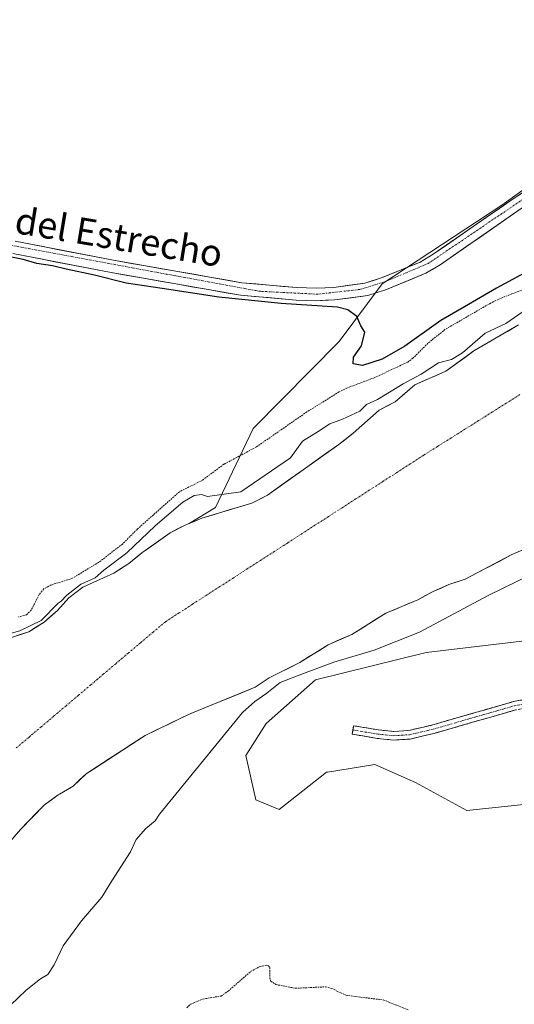
# Model space of a CAD drawing. Units: metres. Extents: x 608093 to 611562, y 4687629 to 4689997.
# Drawn here: x 609290 to 609439, y 4688870 to 4689167 of the extents above; entities that cross this region are included whole.
import ezdxf
from ezdxf.enums import TextEntityAlignment as Align

# ---------------------------------------------------------------- set-up
doc = ezdxf.new("R2010")
doc.units = ezdxf.units.M
doc.header["$MEASUREMENT"] = 0
for name, pattern in [('TRAZO_Y_PUNTO', [1, 0.5, -0.25, 0, -0.25]), ('TRAZOS', [0.75, 0.5, -0.25]), ('TRAZOSX2', [1.5, 1, -0.5])]:
    doc.linetypes.add(name, pattern=pattern)
for name, color, linetype, lineweight in [('Arbolado forestal CxS', 92, 'Continuous', 0), ('Camino', 19, 'TRAZOSX2', 0), ('Camino Cxs', 19, 'Continuous', 0), ('Camino eje', 19, 'TRAZO_Y_PUNTO', 0), ('Corriente natural Cxs', 5, 'Continuous', 13), ('Corriente natural eje', 5, 'TRAZO_Y_PUNTO', 0), ('Corriente natural superficial', 5, 'Continuous', 13), ('Cultivos herbáceos CxS', 92, 'Continuous', 0), ('Curva de nivel auxiliar', 36, 'TRAZOS', 0), ('Curva de nivel maestra', 36, 'Continuous', 30), ('Curva de nivel normal', 36, 'Continuous', 0), ('Pastizal CxS', 92, 'Continuous', 0), ('Pista', 135, 'Continuous', 13), ('Pista Cxs', 135, 'Continuous', 0), ('Pista eje', 135, 'TRAZO_Y_PUNTO', 0), ('Suelo desnudo CxS', 43, 'Continuous', 0), ('Texto cartográfico', 19, 'Continuous', 0)]:
    doc.layers.add(name, color=color, linetype=linetype, lineweight=lineweight)
doc.styles.add('Arial', font='txt', dxfattribs={"height": 0.2})

# ---------------------------------------------------------------- blocks, each defined once
blk = doc.blocks.new('*U150')
at = {"layer": 'Cultivos herbáceos CxS', "color": 92, "linetype": 'Continuous', "lineweight": 0}
blk.add_polyline3d([(609562.1559, 4689168.7787, 300.53), (609523.9497, 4689148.1553, 300.5165), (609479.9395, 4689133.8313, 300.4015), (609451.7003, 4689122.7571, 300.1449), (609434.9915, 4689110.8691, 299.9633), (609398.9315, 4689087.1355, 300.3576), (609386.0039, 4689069.7575, 299.8297), (609360.0919, 4689043.5739, 298.3768), (609348.7267, 4689019.7199, 293.4247), (609340.7712, 4689014.9521, 292.9105), (609339.9601, 4689014.6301, 292.8869), (609335.1101, 4689012.1501, 293.0673), (609326.5701, 4689006.1101, 293.2327), (609322.6501, 4689002.8901, 293.3584), (609318.1201, 4688999.9901, 293.415), (609308.7301, 4688995.7301, 293.6031), (609304.6001, 4688992.5001, 293.2549), (609301.1001, 4688988.7401, 293.3447), (609297.1501, 4688985.2201, 293.4987), (609292.4901, 4688982.2701, 293.1777), (609287.2601, 4688980.5901, 293.3932)], dxfattribs=at)
blk = doc.blocks.new('*U163')
at = {"layer": 'Suelo desnudo CxS', "color": 43, "linetype": 'Continuous', "lineweight": 0}
for points in [[(609287.2601, 4688980.5901, 293.3932), (609292.4901, 4688982.2701, 293.1777), (609297.1501, 4688985.2201, 293.4987), (609301.1001, 4688988.7401, 293.3447), (609304.6001, 4688992.5001, 293.2549), (609308.7301, 4688995.7301, 293.6031), (609318.1201, 4688999.9901, 293.415), (609322.6501, 4689002.8901, 293.3584), (609326.5701, 4689006.1101, 293.2327), (609335.1101, 4689012.1501, 293.0673), (609339.9601, 4689014.6301, 292.8869), (609340.7712, 4689014.9521, 292.9105), (609344.6701, 4689016.5001, 292.9958), (609359.7301, 4689021.0801, 292.9386), (609364.4501, 4689023.4701, 292.7533), (609385.8801, 4689038.7401, 292.6863), (609390.2601, 4689042.1501, 292.6852), (609398.0801, 4689049.0601, 292.5357), (609402.8801, 4689051.5901, 292.4851), (609408.7901, 4689056.6701, 292.5392), (609418.1401, 4689060.8301, 292.5692), (609426.5701, 4689066.9001, 292.7795), (609440.0501, 4689074.7601, 292.9314)], [(609446.5136, 4689009.1953, 293.2013), (609437.8401, 4689005.4401, 293.4394), (609431.1941, 4689001.9399, 292.9792), (609423.9601, 4688998.1301, 293.4287), (609419.0801, 4688996.4901, 293.2965), (609414.3601, 4688994.4401, 293.4887), (609409.7301, 4688991.9101, 293.7017), (609400.1101, 4688987.9101, 293.3753), (609389.8001, 4688981.4601, 294.0242), (609382.6901, 4688978.3701, 294.2804), (609374.1501, 4688973.0201, 294.8248), (609364.9001, 4688968.3801, 294.7134), (609360.7301, 4688965.5801, 294.6406), (609341.3501, 4688957.7201, 293.658), (609338.6826, 4688956.4375, 293.6584), (609327.5401, 4688951.0801, 293.1506), (609311.9453, 4688940.9316, 292.8545), (609309.7301, 4688939.4901, 292.9312), (609305.8701, 4688935.8201, 293.4245), (609301.7567, 4688933.3703, 293.581), (609301.3701, 4688933.1401, 293.5094), (609297.2501, 4688930.1701, 293.0278), (609290.0401, 4688922.7501, 293.4413), (609279.8401, 4688911.0901, 293.0696)]]:
    blk.add_polyline3d(points, dxfattribs=at)
blk = doc.blocks.new('*U164')
at = {"layer": 'Suelo desnudo CxS', "color": 43, "linetype": 'Continuous', "lineweight": 0}
blk.add_polyline3d([(609440.0501, 4689074.7601, 292.9314), (609426.5701, 4689066.9001, 292.7795), (609418.1401, 4689060.8301, 292.5692), (609408.7901, 4689056.6701, 292.5392), (609402.8801, 4689051.5901, 292.4851), (609398.0801, 4689049.0601, 292.5357), (609390.2601, 4689042.1501, 292.6852), (609385.8801, 4689038.7401, 292.6863), (609364.4501, 4689023.4701, 292.7533), (609359.7301, 4689021.0801, 292.9386), (609344.6701, 4689016.5001, 292.9958), (609340.7712, 4689014.9521, 292.9105), (609340.7712, 4689014.9521, 292.9105), (609348.7267, 4689019.7199, 293.4247), (609360.0919, 4689043.5739, 298.3768), (609386.0039, 4689069.7575, 299.8297), (609398.9315, 4689087.1355, 300.3576), (609434.9915, 4689110.8691, 299.9633), (609451.7003, 4689122.7571, 300.1449)], dxfattribs=at)
blk = doc.blocks.new('*U167')
at = {"layer": 'Arbolado forestal CxS', "color": 92, "linetype": 'Continuous', "lineweight": 0}
for points in [[(609279.8401, 4688911.0901, 293.0696), (609290.0401, 4688922.7501, 293.4413), (609297.2501, 4688930.1701, 293.0278), (609301.3701, 4688933.1401, 293.5094), (609301.7567, 4688933.3703, 293.581), (609305.8701, 4688935.8201, 293.4245), (609309.7301, 4688939.4901, 292.9312), (609311.9453, 4688940.9316, 292.8545), (609327.5401, 4688951.0801, 293.1506), (609338.6826, 4688956.4375, 293.6584), (609341.3501, 4688957.7201, 293.658), (609360.7301, 4688965.5801, 294.6406), (609364.9001, 4688968.3801, 294.7134), (609374.1501, 4688973.0201, 294.8248), (609382.6901, 4688978.3701, 294.2804), (609389.8001, 4688981.4601, 294.0242), (609400.1101, 4688987.9101, 293.3753), (609409.7301, 4688991.9101, 293.7017), (609414.3601, 4688994.4401, 293.4887), (609419.0801, 4688996.4901, 293.2965), (609423.9601, 4688998.1301, 293.4287), (609431.1941, 4689001.9399, 292.9792), (609437.8401, 4689005.4401, 293.4394), (609446.5136, 4689009.1953, 293.2013)], [(609617.1949, 4688977.9551, 296.6996), (609584.9297, 4688984.6015, 296.8033), (609509.9611, 4688988.4007, 296.8432), (609452.0729, 4688980.8069, 296.9049), (609412.2161, 4688976.0607, 296.1117), (609378.8551, 4688967.8341, 296.2311), (609363.9939, 4688954.6855, 296.6282), (609357.9277, 4688944.9727, 296.6923), (609360.8607, 4688931.7085, 296.0994), (609367.9397, 4688928.7365, 296.2218), (609382.2209, 4688939.9601, 296.3883), (609382.4467, 4688939.9965, 296.4012), (609396.7667, 4688942.2919, 296.6156), (609408.9977, 4688936.9269, 297.2284), (609424.4977, 4688928.4785, 297.1152), (609453.0215, 4688931.4391, 297.1991), (609460.6137, 4688939.0339, 297.3055), (609469.1547, 4688940.9327, 297.2685), (609489.8839, 4688938.1529, 297.2213), (609502.4153, 4688936.4723, 297.1209), (609527.0413, 4688920.0461, 297.4883), (609580.1839, 4688902.9563, 297.6376), (609630.4793, 4688864.9807, 297.2009)]]:
    blk.add_polyline3d(points, dxfattribs=at)
blk = doc.blocks.new('*U179')
at = {"layer": 'Corriente natural Cxs', "color": 5, "linetype": 'Continuous', "lineweight": 13}
for points in [[(609441.35, 4689006.96, 292.69), (609437.84, 4689005.44, 292.64), (609434.37, 4689003.61, 292.56), (609430.9, 4689001.79, 292.71), (609427.43, 4688999.96, 292.63), (609423.96, 4688998.13, 292.69), (609421.52, 4688997.31, 292.8), (609419.08, 4688996.49, 292.79), (609416.72, 4688995.47, 292.74), (609414.36, 4688994.44, 292.72), (609412.05, 4688993.18, 292.75), (609409.73, 4688991.91, 293.05), (609406.52, 4688990.58, 293.29), (609403.32, 4688989.24, 292.97), (609400.11, 4688987.91, 292.78), (609396.67, 4688985.76, 292.79), (609393.24, 4688983.61, 292.78), (609389.8, 4688981.46, 293.15), (609386.25, 4688979.92, 293.11), (609382.69, 4688978.37, 292.91), (609379.84, 4688976.59, 293.03), (609377, 4688974.8, 293.04), (609374.15, 4688973.02, 293.26), (609371.07, 4688971.47, 293.69), (609367.98, 4688969.93, 293.78), (609364.9, 4688968.38, 293.57), (609362.82, 4688966.98, 293.57), (609360.73, 4688965.58, 293.53), (609356.85, 4688964.01, 292.95), (609352.98, 4688962.44, 293.09), (609349.1, 4688960.86, 293.12), (609345.23, 4688959.29, 293.12), (609341.35, 4688957.72, 293.13), (609337.9, 4688956.06, 293.11), (609334.45, 4688954.4, 293.11), (609330.99, 4688952.74, 293.1), (609327.54, 4688951.08, 293.03), (609323.98, 4688948.76, 292.98), (609320.42, 4688946.44, 292.98), (609316.85, 4688944.13, 292.84), (609313.29, 4688941.81, 292.83), (609309.73, 4688939.49, 292.9), (609307.8, 4688937.66, 293.11), (609305.87, 4688935.82, 293.32), (609303.62, 4688934.48, 293.2), (609301.37, 4688933.14, 292.94), (609299.31, 4688931.66, 292.86), (609297.25, 4688930.17, 292.89), (609294.85, 4688927.7, 293.1), (609292.44, 4688925.22, 293.3), (609290.04, 4688922.75, 293.29), (609287.49, 4688919.84, 293.11)], [(609287.26, 4688980.59, 295.06), (609289.88, 4688981.43, 294.97), (609292.49, 4688982.27, 294.89), (609294.82, 4688983.75, 294.88), (609297.15, 4688985.22, 294.79), (609299.13, 4688986.98, 294.65), (609301.1, 4688988.74, 294.24), (609302.85, 4688990.62, 294.38), (609304.6, 4688992.5, 294.57), (609306.67, 4688994.12, 294.8), (609308.73, 4688995.73, 295.25), (609311.86, 4688997.15, 295.08), (609314.99, 4688998.57, 294.43), (609318.12, 4688999.99, 294.18), (609320.39, 4689001.44, 294.09), (609322.65, 4689002.89, 293.77), (609324.61, 4689004.5, 293.85), (609326.57, 4689006.11, 293.7), (609329.42, 4689008.12, 293.8), (609332.26, 4689010.14, 293.6), (609335.11, 4689012.15, 293.26), (609337.54, 4689013.39, 293.01), (609339.96, 4689014.63, 293.25), (609342.32, 4689015.57, 293.47), (609344.67, 4689016.5, 293.73), (609348.44, 4689017.65, 293.88), (609352.2, 4689018.79, 293.9), (609355.97, 4689019.94, 293.75), (609359.73, 4689021.08, 293.99), (609362.09, 4689022.28, 294.52), (609364.45, 4689023.47, 294.3), (609368.02, 4689026.02, 293.8), (609371.59, 4689028.56, 292.87), (609375.17, 4689031.11, 293.15), (609378.74, 4689033.65, 293.05), (609382.31, 4689036.2, 293.16), (609385.88, 4689038.74, 293.03), (609388.07, 4689040.45, 293.18), (609390.26, 4689042.15, 293.44), (609392.87, 4689044.45, 293.65), (609395.47, 4689046.76, 293.45), (609398.08, 4689049.06, 293.33), (609400.48, 4689050.33, 293.11), (609402.88, 4689051.59, 292.89), (609405.84, 4689054.13, 292.94), (609408.79, 4689056.67, 293.8), (609411.91, 4689058.06, 293.87), (609415.02, 4689059.44, 293.54), (609418.14, 4689060.83, 293.37), (609420.95, 4689062.85, 293.34), (609423.76, 4689064.88, 293.58), (609426.57, 4689066.9, 293.85), (609429.94, 4689068.87, 293.46), (609433.31, 4689070.83, 293.48), (609436.68, 4689072.8, 293.44), (609440.05, 4689074.76, 293.66)]]:
    blk.add_polyline3d(points, dxfattribs=at)

msp = doc.modelspace()

# ---------------------------------------------------------------- linework, layer by layer
at = {"layer": 'Arbolado forestal CxS', "color": 92, "linetype": 'Continuous', "lineweight": 0}
for points in [[(609446.51, 4689009.2, 293.2), (609437.84, 4689005.44, 293.44), (609431.19, 4689001.94, 292.98), (609423.96, 4688998.13, 293.43), (609419.08, 4688996.49, 293.3), (609414.36, 4688994.44, 293.49), (609409.73, 4688991.91, 293.7), (609400.11, 4688987.91, 293.38), (609389.8, 4688981.46, 294.02), (609382.69, 4688978.37, 294.28), (609374.15, 4688973.02, 294.82), (609364.9, 4688968.38, 294.71), (609360.73, 4688965.58, 294.64), (609341.35, 4688957.72, 293.66), (609338.68, 4688956.44, 293.66), (609327.54, 4688951.08, 293.15), (609311.95, 4688940.93, 292.85), (609309.73, 4688939.49, 292.93), (609305.87, 4688935.82, 293.42), (609301.76, 4688933.37, 293.58), (609301.37, 4688933.14, 293.51), (609297.25, 4688930.17, 293.03), (609290.04, 4688922.75, 293.44), (609279.84, 4688911.09, 293.07)], [(609617.19, 4688977.96, 296.7), (609584.93, 4688984.6, 296.8), (609509.96, 4688988.4, 296.84), (609452.07, 4688980.81, 296.9), (609412.22, 4688976.06, 296.11), (609378.86, 4688967.83, 296.23), (609363.99, 4688954.69, 296.63), (609357.93, 4688944.97, 296.69), (609360.86, 4688931.71, 296.1), (609367.94, 4688928.74, 296.22), (609382.22, 4688939.96, 296.39), (609382.45, 4688940, 296.4), (609396.77, 4688942.29, 296.62), (609409, 4688936.93, 297.23), (609424.5, 4688928.48, 297.12), (609453.02, 4688931.44, 297.2), (609460.61, 4688939.03, 297.31), (609469.15, 4688940.93, 297.27), (609489.88, 4688938.15, 297.22), (609502.42, 4688936.47, 297.12), (609527.04, 4688920.05, 297.49), (609580.18, 4688902.96, 297.64), (609630.48, 4688864.98, 297.2)]]:
    msp.add_polyline3d(points, dxfattribs=at)
at = {"layer": 'Camino', "color": 19, "linetype": 'TRAZOSX2', "lineweight": 0}
for points in [[(609390.16, 4688952.7), (609390.37, 4688953.98), (609397.84, 4688952.74), (609402.5, 4688952.27), (609407, 4688952.56), (609413.97, 4688954.2), (609438.58, 4688961.27), (609447.89, 4688963.04), (609467.41, 4688965.03), (609494.85, 4688967.82), (609505.05, 4688968.52), (609516.93, 4688968.6), (609538.09, 4688967.33), (609561.42, 4688964.93), (609575.52, 4688963.19), (609585.34, 4688962.43), (609613.42, 4688962.22)], [(609613.34, 4688959.63), (609585.24, 4688959.83), (609575.26, 4688960.6), (609561.12, 4688962.35), (609537.88, 4688964.74), (609516.86, 4688966.01), (609505.15, 4688965.92), (609495.07, 4688965.23), (609467.46, 4688962.42), (609448.27, 4688960.47), (609439.18, 4688958.74), (609414.63, 4688951.69), (609407.38, 4688949.98), (609402.45, 4688949.67), (609397.5, 4688950.17), (609389.94, 4688951.42), (609390.16, 4688952.7)]]:
    msp.add_lwpolyline(points, dxfattribs=at)
at = {"layer": 'Camino Cxs', "color": 19, "linetype": 'Continuous', "lineweight": 0}
msp.add_polyline3d([(609439.18, 4688958.74, 297.13), (609435.09, 4688957.57, 297.13), (609431, 4688956.39, 297.18), (609426.91, 4688955.22, 297.1), (609422.81, 4688954.04, 296.96), (609418.72, 4688952.87, 296.93), (609414.63, 4688951.69, 296.95), (609411.01, 4688950.84, 296.83), (609407.38, 4688949.98, 296.82), (609402.45, 4688949.67, 296.65), (609397.5, 4688950.17, 296.42), (609393.72, 4688950.8, 296.26), (609389.94, 4688951.42, 296.07), (609390.37, 4688953.98, 295.99), (609394.11, 4688953.36, 296.18), (609397.84, 4688952.74, 296.38), (609402.5, 4688952.27, 296.61), (609407, 4688952.56, 296.76), (609410.49, 4688953.38, 296.76), (609413.97, 4688954.2, 296.82), (609418.07, 4688955.38, 296.96), (609422.17, 4688956.56, 297.11), (609426.28, 4688957.74, 297.18), (609430.38, 4688958.91, 297.12), (609434.48, 4688960.09, 297.1), (609438.58, 4688961.27, 297.14), (609443.24, 4688962.16, 297.14)], dxfattribs=at)
at = {"layer": 'Camino eje', "color": 19, "linetype": 'TRAZO_Y_PUNTO', "lineweight": 0}
msp.add_lwpolyline([(609390.16, 4688952.7), (609393.89, 4688952.08), (609397.67, 4688951.46), (609402.48, 4688950.97), (609404.94, 4688951.13), (609407.19, 4688951.27), (609414.3, 4688952.95), (609438.88, 4688960.01), (609448.08, 4688961.76), (609457.68, 4688962.73), (609467.44, 4688963.73), (609494.96, 4688966.53), (609505.1, 4688967.22), (609510.96, 4688967.27), (609516.9, 4688967.31), (609527.48, 4688966.67), (609537.99, 4688966.04), (609561.27, 4688963.64), (609568.32, 4688962.77), (609575.39, 4688961.9), (609585.29, 4688961.13), (609599.34, 4688961.03), (609613.38, 4688960.93)], dxfattribs=at)
at = {"layer": 'Corriente natural eje', "color": 5, "linetype": 'TRAZO_Y_PUNTO', "lineweight": 0}
msp.add_polyline3d([(609440.46, 4689053.74, 292.64), (609436.31, 4689051.14, 292.6), (609432.17, 4689048.53, 292.58), (609428.03, 4689045.92, 292.55), (609423.89, 4689043.32, 292.48), (609419.75, 4689040.71, 292.48), (609415.61, 4689038.11, 292.48), (609411.47, 4689035.5, 292.49), (609407.38, 4689032.86, 292.49), (609403.28, 4689030.22, 292.48), (609399.18, 4689027.58, 292.48), (609395.09, 4689024.94, 292.48), (609390.99, 4689022.3, 292.47), (609386.9, 4689019.66, 292.49), (609382.8, 4689017.02, 292.49), (609378.71, 4689014.38, 292.49), (609374.61, 4689011.74, 292.49), (609370.52, 4689009.1, 292.5), (609366.42, 4689006.46, 292.49), (609362.33, 4689003.82, 292.5), (609358.23, 4689001.18, 292.5), (609354.14, 4688998.54, 292.5), (609350.04, 4688995.9, 292.5), (609345.95, 4688993.26, 292.5), (609341.85, 4688990.62, 292.5), (609337.76, 4688987.98, 292.51), (609333.66, 4688985.34, 292.53), (609329.92, 4688982.17, 292.54), (609326.17, 4688979, 292.53), (609322.43, 4688975.83, 292.5), (609318.68, 4688972.67, 292.48), (609314.94, 4688969.5, 292.5), (609311.2, 4688966.33, 292.51), (609307.45, 4688963.16, 292.51), (609303.71, 4688959.99, 292.5), (609299.97, 4688956.82, 292.5), (609296.22, 4688953.66, 292.51), (609292.48, 4688950.49, 292.5), (609288.73, 4688947.32, 292.52)], dxfattribs=at)
at = {"layer": 'Corriente natural superficial', "color": 5, "linetype": 'Continuous', "lineweight": 13}
for points in [[(609287.26, 4688980.59, 295.06), (609289.88, 4688981.43, 294.97), (609292.49, 4688982.27, 294.89), (609294.82, 4688983.75, 294.88), (609297.15, 4688985.22, 294.79), (609299.13, 4688986.98, 294.65), (609301.1, 4688988.74, 294.24), (609302.85, 4688990.62, 294.38), (609304.6, 4688992.5, 294.57), (609306.67, 4688994.12, 294.8), (609308.73, 4688995.73, 295.25), (609311.86, 4688997.15, 295.08), (609314.99, 4688998.57, 294.43), (609318.12, 4688999.99, 294.18), (609320.39, 4689001.44, 294.09), (609322.65, 4689002.89, 293.77), (609324.61, 4689004.5, 293.85), (609326.57, 4689006.11, 293.7), (609329.42, 4689008.12, 293.8), (609332.26, 4689010.14, 293.6), (609335.11, 4689012.15, 293.26), (609337.54, 4689013.39, 293.01), (609339.96, 4689014.63, 293.25), (609342.32, 4689015.57, 293.47), (609344.67, 4689016.5, 293.73), (609348.44, 4689017.65, 293.88), (609352.2, 4689018.79, 293.9), (609355.97, 4689019.94, 293.75), (609359.73, 4689021.08, 293.99), (609362.09, 4689022.28, 294.52), (609364.45, 4689023.47, 294.3), (609368.02, 4689026.02, 293.8), (609371.59, 4689028.56, 292.87), (609375.17, 4689031.11, 293.15), (609378.74, 4689033.65, 293.05), (609382.31, 4689036.2, 293.16), (609385.88, 4689038.74, 293.03), (609388.07, 4689040.45, 293.18), (609390.26, 4689042.15, 293.44), (609392.87, 4689044.45, 293.65), (609395.47, 4689046.76, 293.45), (609398.08, 4689049.06, 293.33), (609400.48, 4689050.33, 293.11), (609402.88, 4689051.59, 292.89), (609405.84, 4689054.13, 292.94), (609408.79, 4689056.67, 293.8), (609411.91, 4689058.06, 293.87), (609415.02, 4689059.44, 293.54), (609418.14, 4689060.83, 293.37), (609420.95, 4689062.85, 293.34), (609423.76, 4689064.88, 293.58), (609426.57, 4689066.9, 293.85), (609429.94, 4689068.87, 293.46), (609433.31, 4689070.83, 293.48), (609436.68, 4689072.8, 293.44), (609440.05, 4689074.76, 293.66)], [(609441.35, 4689006.96, 292.69), (609437.84, 4689005.44, 292.64), (609434.37, 4689003.61, 292.56), (609430.9, 4689001.79, 292.71), (609427.43, 4688999.96, 292.63), (609423.96, 4688998.13, 292.69), (609421.52, 4688997.31, 292.8), (609419.08, 4688996.49, 292.79), (609416.72, 4688995.47, 292.74), (609414.36, 4688994.44, 292.72), (609412.05, 4688993.18, 292.75), (609409.73, 4688991.91, 293.05), (609406.52, 4688990.58, 293.29), (609403.32, 4688989.24, 292.97), (609400.11, 4688987.91, 292.78), (609396.67, 4688985.76, 292.79), (609393.24, 4688983.61, 292.78), (609389.8, 4688981.46, 293.15), (609386.25, 4688979.92, 293.11), (609382.69, 4688978.37, 292.91), (609379.84, 4688976.59, 293.03), (609377, 4688974.8, 293.04), (609374.15, 4688973.02, 293.26), (609371.07, 4688971.47, 293.69), (609367.98, 4688969.93, 293.78), (609364.9, 4688968.38, 293.57), (609362.82, 4688966.98, 293.57), (609360.73, 4688965.58, 293.53), (609356.85, 4688964.01, 292.95), (609352.98, 4688962.44, 293.09), (609349.1, 4688960.86, 293.12), (609345.23, 4688959.29, 293.12), (609341.35, 4688957.72, 293.13), (609337.9, 4688956.06, 293.11), (609334.45, 4688954.4, 293.11), (609330.99, 4688952.74, 293.1), (609327.54, 4688951.08, 293.03), (609323.98, 4688948.76, 292.98), (609320.42, 4688946.44, 292.98), (609316.85, 4688944.13, 292.84), (609313.29, 4688941.81, 292.83), (609309.73, 4688939.49, 292.9), (609307.8, 4688937.66, 293.11), (609305.87, 4688935.82, 293.32), (609303.62, 4688934.48, 293.2), (609301.37, 4688933.14, 292.94), (609299.31, 4688931.66, 292.86), (609297.25, 4688930.17, 292.89), (609294.85, 4688927.7, 293.1), (609292.44, 4688925.22, 293.3), (609290.04, 4688922.75, 293.29), (609287.49, 4688919.84, 293.11)]]:
    msp.add_polyline3d(points, dxfattribs=at)
at = {"layer": 'Cultivos herbáceos CxS', "color": 92, "linetype": 'Continuous', "lineweight": 0}
for points in [[(609562.16, 4689168.78, 300.53), (609523.95, 4689148.16, 300.52), (609479.94, 4689133.83, 300.4), (609451.7, 4689122.76, 300.14), (609434.99, 4689110.87, 299.96), (609398.93, 4689087.14, 300.36), (609386, 4689069.76, 299.83), (609360.09, 4689043.57, 298.38), (609348.73, 4689019.72, 293.42), (609340.77, 4689014.95, 292.91)], [(609340.77, 4689014.95, 292.91), (609339.96, 4689014.63, 292.89), (609335.11, 4689012.15, 293.07), (609326.57, 4689006.11, 293.23), (609322.65, 4689002.89, 293.36), (609318.12, 4688999.99, 293.42), (609308.73, 4688995.73, 293.6), (609304.6, 4688992.5, 293.25), (609301.1, 4688988.74, 293.34), (609297.15, 4688985.22, 293.5), (609292.49, 4688982.27, 293.18), (609287.26, 4688980.59, 293.39)]]:
    msp.add_polyline3d(points, dxfattribs=at)
at = {"layer": 'Curva de nivel auxiliar', "color": 36, "linetype": 'TRAZOS', "lineweight": 0}
for points in [[(609447.17, 4689087.53, 297.5), (609435.29, 4689083.04, 297.5), (609431.62, 4689081.3, 297.5), (609417.98, 4689073.42, 297.5), (609412.77, 4689069.25, 297.5), (609408.24, 4689064.7, 297.5), (609406.65, 4689063.53, 297.5), (609396.55, 4689058.82, 297.5), (609388.36, 4689055.73, 297.5), (609385.98, 4689054.55, 297.5), (609376.29, 4689048.54, 297.5), (609361.09, 4689038.01, 297.5), (609351.3, 4689032.76, 297.5), (609344.78, 4689027.92, 297.5), (609337.87, 4689024.49, 297.5), (609325.12, 4689013.14, 297.5), (609320.74, 4689008.72, 297.5), (609313.6, 4689003.26, 297.5), (609305.64, 4688998.42, 297.5), (609299.14, 4688996.37, 297.5), (609296.99, 4688995.2, 297.5), (609295.65, 4688993.52, 297.5), (609293.23, 4688988.85, 297.5), (609291.78, 4688987.42, 297.5), (609289.43, 4688986.75, 297.5)], [(609340.09, 4688869.03, 297.5), (609341.34, 4688870.13, 297.5), (609344.96, 4688871.65, 297.5), (609350.43, 4688872.55, 297.5), (609352.57, 4688874.01, 297.5), (609359.3, 4688879.91, 297.5), (609362.12, 4688881.42, 297.5), (609364.1, 4688881.85, 297.5), (609364.72, 4688881.67, 297.5), (609365.1, 4688881.14, 297.5), (609365.1, 4688878, 297.5), (609365.44, 4688877.02, 297.5), (609366.94, 4688876.01, 297.5), (609372.79, 4688874.89, 297.5), (609381.94, 4688875.32, 297.5), (609383.8, 4688874.81, 297.5), (609388.09, 4688872.77, 297.5), (609399.43, 4688871.35, 297.5), (609406.96, 4688868.31, 297.5)]]:
    msp.add_polyline3d(points, dxfattribs=at)
at = {"layer": 'Curva de nivel maestra', "color": 36, "linetype": 'Continuous', "lineweight": 30}
msp.add_polyline3d([(609447.91, 4689093.68, 300), (609433.39, 4689085.84, 300), (609423.8, 4689080.21, 300), (609416.64, 4689076.03, 300), (609405.77, 4689068.32, 300), (609398.99, 4689064.44, 300), (609393.04, 4689062.56, 300), (609390.23, 4689063.06, 300), (609390.28, 4689064.99, 300), (609392.71, 4689068.42, 300), (609393.72, 4689072.57, 300), (609392.53, 4689074.49, 300), (609391.36, 4689077.31, 300), (609388.64, 4689079.34, 300), (609385.53, 4689080.1, 300), (609368.51, 4689081.25, 300), (609349.76, 4689083.08, 300), (609332.69, 4689085.72, 300), (609321.81, 4689087.3, 300), (609312.25, 4689089.76, 300), (609303.8, 4689091.51, 300), (609299.65, 4689092.56, 300), (609294.94, 4689093.28, 300), (609290.8, 4689094.42, 300), (609281.76, 4689096.27, 300)], dxfattribs=at)
at = {"layer": 'Curva de nivel normal', "color": 36, "linetype": 'Continuous', "lineweight": 0}
for points in [[(609442.43, 4689079.53, 295), (609436.25, 4689075.16, 295), (609430.03, 4689072.3, 295), (609423.19, 4689066.3, 295), (609419.88, 4689064.32, 295), (609415.96, 4689063.36, 295), (609410.75, 4689059.89, 295), (609405.29, 4689057.02, 295), (609397.57, 4689052.23, 295), (609394.2, 4689050.75, 295), (609392.24, 4689048.74, 295), (609386.98, 4689046.36, 295), (609383.2, 4689044.99, 295), (609379.7, 4689042.59, 295), (609374.92, 4689039.68, 295), (609371.39, 4689034.73, 295), (609356.42, 4689024.41, 295), (609346.34, 4689023.04, 295), (609344.54, 4689023.61, 295), (609342.33, 4689023.37, 295), (609338.93, 4689021.34, 295), (609330.55, 4689014.25, 295), (609322.07, 4689006.05, 295), (609315.07, 4689000.9, 295), (609312.49, 4688998.53, 295), (609308.32, 4688996.64, 0), (609308.21, 4688996.59, 0), (609308.11, 4688996.52, 0), (609303.98, 4688993.29, 0), (609303.87, 4688993.18, 0), (609302.29, 4688991.49, 295), (609301.34, 4688990.89, 295), (609296.25, 4688985.68, 295), (609289.78, 4688982.53, 295), (609278.15, 4688979.41, 295)], [(609284.64, 4688867.58, 295), (609291.74, 4688874.36, 295), (609295.97, 4688877.73, 295), (609298.22, 4688879.05, 295), (609300.09, 4688881.9, 295), (609302.86, 4688887.65, 295), (609308.37, 4688895.21, 295), (609314.45, 4688902.36, 295), (609317.54, 4688907.3, 295), (609323.16, 4688915.96, 295), (609324.87, 4688919.72, 295), (609327.73, 4688922.99, 295), (609330.52, 4688925.32, 295), (609331.84, 4688927.32, 295), (609356.86, 4688957.97, 295), (609360.59, 4688961.3, 295), (609364.26, 4688963.75, 295), (609368.26, 4688967, 295), (609373.61, 4688969.11, 295), (609384.36, 4688973.13, 295), (609396.53, 4688976.8, 295), (609410.25, 4688982.17, 295), (609430.92, 4688993.27, 295), (609466.87, 4689010.77, 295)]]:
    msp.add_polyline3d(points, dxfattribs=at)
at = {"layer": 'Pastizal CxS', "color": 92, "linetype": 'Continuous', "lineweight": 0}
for points in [[(609630.48, 4688864.98, 297.2), (609580.18, 4688902.96, 297.64), (609527.04, 4688920.05, 297.49), (609502.42, 4688936.47, 297.12), (609489.88, 4688938.15, 297.22), (609469.15, 4688940.93, 297.27), (609460.61, 4688939.03, 297.31), (609453.02, 4688931.44, 297.2), (609424.5, 4688928.48, 297.12), (609409, 4688936.93, 297.23), (609396.77, 4688942.29, 296.62), (609382.45, 4688940, 296.4), (609382.22, 4688939.96, 296.39), (609367.94, 4688928.74, 296.22), (609360.86, 4688931.71, 296.1), (609357.93, 4688944.97, 296.69), (609363.99, 4688954.69, 296.63), (609378.86, 4688967.83, 296.23), (609412.22, 4688976.06, 296.11), (609452.07, 4688980.81, 296.9), (609509.96, 4688988.4, 296.84), (609584.93, 4688984.6, 296.8), (609617.19, 4688977.96, 296.7)], [(609617.19, 4688977.96, 296.7), (609584.93, 4688984.6, 296.8), (609509.96, 4688988.4, 296.84), (609452.07, 4688980.81, 296.9), (609412.22, 4688976.06, 296.11), (609378.86, 4688967.83, 296.23), (609363.99, 4688954.69, 296.63), (609357.93, 4688944.97, 296.69), (609360.86, 4688931.71, 296.1), (609367.94, 4688928.74, 296.22), (609382.22, 4688939.96, 296.39), (609382.45, 4688940, 296.4), (609396.77, 4688942.29, 296.62), (609409, 4688936.93, 297.23), (609424.5, 4688928.48, 297.12), (609453.02, 4688931.44, 297.2), (609460.61, 4688939.03, 297.31), (609469.15, 4688940.93, 297.27), (609489.88, 4688938.15, 297.22), (609502.42, 4688936.47, 297.12), (609527.04, 4688920.05, 297.49), (609580.18, 4688902.96, 297.64), (609630.48, 4688864.98, 297.2)]]:
    msp.add_polyline3d(points, dxfattribs=at)
at = {"layer": 'Pista', "color": 135, "linetype": 'Continuous', "lineweight": 13}
for points in [[(609288.35, 4689099.98), (609318.01, 4689094.21), (609356.73, 4689087.46), (609373.28, 4689086.01), (609379.14, 4689085.83), (609384.41, 4689086.05), (609393.76, 4689087.32), (609398.96, 4689089.01), (609410.42, 4689093.69), (609414.37, 4689096.03), (609438.46, 4689112.75), (609447.17, 4689118.33), (609464.82, 4689126.26), (609471.85, 4689129.43), (609504.19, 4689141.01), (609531.35, 4689150.73), (609544.58, 4689156.39), (609560.17, 4689165.01), (609600.42, 4689186.19)], [(609601.89, 4689183.16), (609561.78, 4689162.05), (609546.07, 4689153.35), (609532.58, 4689147.58), (609505.35, 4689137.85), (609473.39, 4689125.98), (609464.87, 4689122.14), (609448.98, 4689115), (609440.55, 4689109.6), (609416.42, 4689092.85), (609412.1, 4689090.3), (609400.26, 4689085.44), (609394.6, 4689083.62), (609384.73, 4689082.28), (609379.01, 4689082.05), (609373.07, 4689082.23), (609356.25, 4689083.69), (609317.33, 4689090.5), (609287.64, 4689096.26)]]:
    msp.add_lwpolyline(points, dxfattribs=at)
at = {"layer": 'Pista Cxs', "color": 135, "linetype": 'Continuous', "lineweight": 0}
for points in [[(609288.35, 4689099.98, 300.19), (609292.59, 4689099.16, 300.22), (609296.82, 4689098.33, 300.18), (609301.06, 4689097.51, 300.06), (609305.3, 4689096.68, 300.07), (609309.54, 4689095.86, 300.14), (609313.77, 4689095.03, 300.22), (609318.01, 4689094.21, 300.25), (609322.85, 4689093.37, 300.17), (609327.69, 4689092.52, 300.08), (609332.53, 4689091.68, 300.13), (609337.37, 4689090.84, 300.17), (609342.21, 4689089.99, 300.18), (609347.05, 4689089.15, 300.19), (609351.89, 4689088.3, 300.12), (609356.73, 4689087.46, 300.1), (609360.87, 4689087.1, 300.23), (609365.01, 4689086.74, 300.13), (609369.14, 4689086.37, 300.11), (609373.28, 4689086.01, 300.14), (609376.21, 4689085.92, 300.14), (609379.14, 4689085.83, 300.15), (609381.78, 4689085.94, 300.14), (609384.41, 4689086.05, 300.14), (609389.09, 4689086.69, 300.15), (609393.76, 4689087.32, 300.2), (609396.36, 4689088.17, 300.2), (609398.96, 4689089.01, 300.19), (609402.78, 4689090.57, 300.14), (609406.6, 4689092.13, 300.13), (609410.42, 4689093.69, 300.14), (609414.37, 4689096.03, 300.13), (609418.39, 4689098.82, 300.12), (609422.4, 4689101.6, 300.09), (609426.42, 4689104.39, 300.02), (609430.43, 4689107.18, 299.98), (609434.45, 4689109.96, 299.99), (609438.46, 4689112.75, 300.07), (609441.36, 4689114.61, 300.03)], [(609440.55, 4689109.6, 299.95), (609436.53, 4689106.81, 299.91), (609432.51, 4689104.02, 299.93), (609428.49, 4689101.23, 299.97), (609424.46, 4689098.43, 300), (609420.44, 4689095.64, 300.06), (609416.42, 4689092.85, 300.14), (609414.26, 4689091.58, 300.15), (609412.1, 4689090.3, 300.18), (609408.15, 4689088.68, 300.23), (609404.21, 4689087.06, 300.27), (609400.26, 4689085.44, 300.31), (609397.43, 4689084.53, 300.33), (609394.6, 4689083.62, 300.32), (609389.67, 4689082.95, 300.22), (609384.73, 4689082.28, 300.09), (609381.87, 4689082.17, 300.07), (609379.01, 4689082.05, 300.06), (609376.04, 4689082.14, 300.08), (609373.07, 4689082.23, 300.11), (609368.87, 4689082.6, 300.17), (609364.66, 4689082.96, 300.19), (609360.46, 4689083.33, 300.19), (609356.25, 4689083.69, 300.13), (609351.39, 4689084.54, 300.09), (609346.52, 4689085.39, 300.07), (609341.66, 4689086.24, 300), (609336.79, 4689087.1, 300.14), (609331.93, 4689087.95, 300.22), (609327.06, 4689088.8, 300.2), (609322.2, 4689089.65, 300.24), (609317.33, 4689090.5, 299.97), (609313.09, 4689091.32, 300), (609308.85, 4689092.15, 300.09), (609304.61, 4689092.97, 300.16), (609300.36, 4689093.79, 300.14), (609296.12, 4689094.61, 300.08), (609291.88, 4689095.44, 300.07), (609287.64, 4689096.26, 299.94)]]:
    msp.add_polyline3d(points, dxfattribs=at)
at = {"layer": 'Pista eje', "color": 135, "linetype": 'TRAZO_Y_PUNTO', "lineweight": 0}
msp.add_lwpolyline([(609786.11, 4689272.53), (609776.9, 4689273.7), (609765.16, 4689270.19), (609739.42, 4689256.89), (609679.26, 4689224.19), (609663.92, 4689215.51), (609644.55, 4689203.37), (609634.14, 4689198.73), (609611.3, 4689189.76), (609588.73, 4689177.91), (609558.94, 4689163.44), (609542.03, 4689153.12), (609507.89, 4689140.96), (609477.53, 4689130.55), (609459.89, 4689122.73), (609446.94, 4689116.39), (609441.46, 4689112.64), (609412.82, 4689093.26), (609399.8, 4689087.76), (609392.28, 4689085.44), (609379.57, 4689084), (609362.21, 4689084.87), (609333.87, 4689090.08), (609266.76, 4689102.51)], dxfattribs=at)
at = {"layer": 'Suelo desnudo CxS', "color": 43, "linetype": 'Continuous', "lineweight": 0}
for points in [[(609562.16, 4689168.78, 300.53), (609523.95, 4689148.16, 300.52), (609479.94, 4689133.83, 300.4), (609451.7, 4689122.76, 300.14), (609434.99, 4689110.87, 299.96), (609398.93, 4689087.14, 300.36), (609386, 4689069.76, 299.83), (609360.09, 4689043.57, 298.38), (609348.73, 4689019.72, 293.42), (609340.77, 4689014.95, 292.91)], [(609440.05, 4689074.76, 292.93), (609426.57, 4689066.9, 292.78), (609418.14, 4689060.83, 292.57), (609408.79, 4689056.67, 292.54), (609402.88, 4689051.59, 292.49), (609398.08, 4689049.06, 292.54), (609390.26, 4689042.15, 292.69), (609385.88, 4689038.74, 292.69), (609364.45, 4689023.47, 292.75), (609359.73, 4689021.08, 292.94), (609344.67, 4689016.5, 293), (609340.77, 4689014.95, 292.91)], [(609440.05, 4689074.76, 292.93), (609426.57, 4689066.9, 292.78), (609418.14, 4689060.83, 292.57), (609408.79, 4689056.67, 292.54), (609402.88, 4689051.59, 292.49), (609398.08, 4689049.06, 292.54), (609390.26, 4689042.15, 292.69), (609385.88, 4689038.74, 292.69), (609364.45, 4689023.47, 292.75), (609359.73, 4689021.08, 292.94), (609344.67, 4689016.5, 293), (609340.77, 4689014.95, 292.91)], [(609340.77, 4689014.95, 292.91), (609339.96, 4689014.63, 292.89), (609335.11, 4689012.15, 293.07), (609326.57, 4689006.11, 293.23), (609322.65, 4689002.89, 293.36), (609318.12, 4688999.99, 293.42), (609308.73, 4688995.73, 293.6), (609304.6, 4688992.5, 293.25), (609301.1, 4688988.74, 293.34), (609297.15, 4688985.22, 293.5), (609292.49, 4688982.27, 293.18), (609287.26, 4688980.59, 293.39)], [(609446.51, 4689009.2, 293.2), (609437.84, 4689005.44, 293.44), (609431.19, 4689001.94, 292.98), (609423.96, 4688998.13, 293.43), (609419.08, 4688996.49, 293.3), (609414.36, 4688994.44, 293.49), (609409.73, 4688991.91, 293.7), (609400.11, 4688987.91, 293.38), (609389.8, 4688981.46, 294.02), (609382.69, 4688978.37, 294.28), (609374.15, 4688973.02, 294.82), (609364.9, 4688968.38, 294.71), (609360.73, 4688965.58, 294.64), (609341.35, 4688957.72, 293.66), (609338.68, 4688956.44, 293.66), (609327.54, 4688951.08, 293.15), (609311.95, 4688940.93, 292.85), (609309.73, 4688939.49, 292.93), (609305.87, 4688935.82, 293.42), (609301.76, 4688933.37, 293.58), (609301.37, 4688933.14, 293.51), (609297.25, 4688930.17, 293.03), (609290.04, 4688922.75, 293.44), (609279.84, 4688911.09, 293.07)]]:
    msp.add_polyline3d(points, dxfattribs=at)

# ---------------------------------------------------------------- block references
at = {"layer": 'Arbolado forestal CxS', "color": 92, "linetype": 'Continuous', "lineweight": 0}
msp.add_blockref('*U167', (0, 0), dxfattribs=at)
at = {"layer": 'Corriente natural Cxs', "color": 5, "linetype": 'Continuous', "lineweight": 13}
msp.add_blockref('*U179', (0, 0), dxfattribs=at)
at = {"layer": 'Cultivos herbáceos CxS', "color": 92, "linetype": 'Continuous', "lineweight": 0}
msp.add_blockref('*U150', (0, 0), dxfattribs=at)
at = {"layer": 'Suelo desnudo CxS', "color": 43, "linetype": 'Continuous', "lineweight": 0}
for name in ['*U164', '*U163']:
    msp.add_blockref(name, (0, 0), dxfattribs=at)

# ---------------------------------------------------------------- texts
at = {"layer": 'Texto cartográfico', "color": 19, "linetype": 'Continuous', "lineweight": 0, "style": 'Arial'}
msp.add_text('Camino del Estrecho', height=8, rotation=-9.4331, dxfattribs=at).set_placement((609298.96, 4689104.7), align=Align.MIDDLE_CENTER)

doc.saveas('drawing.dxf')
